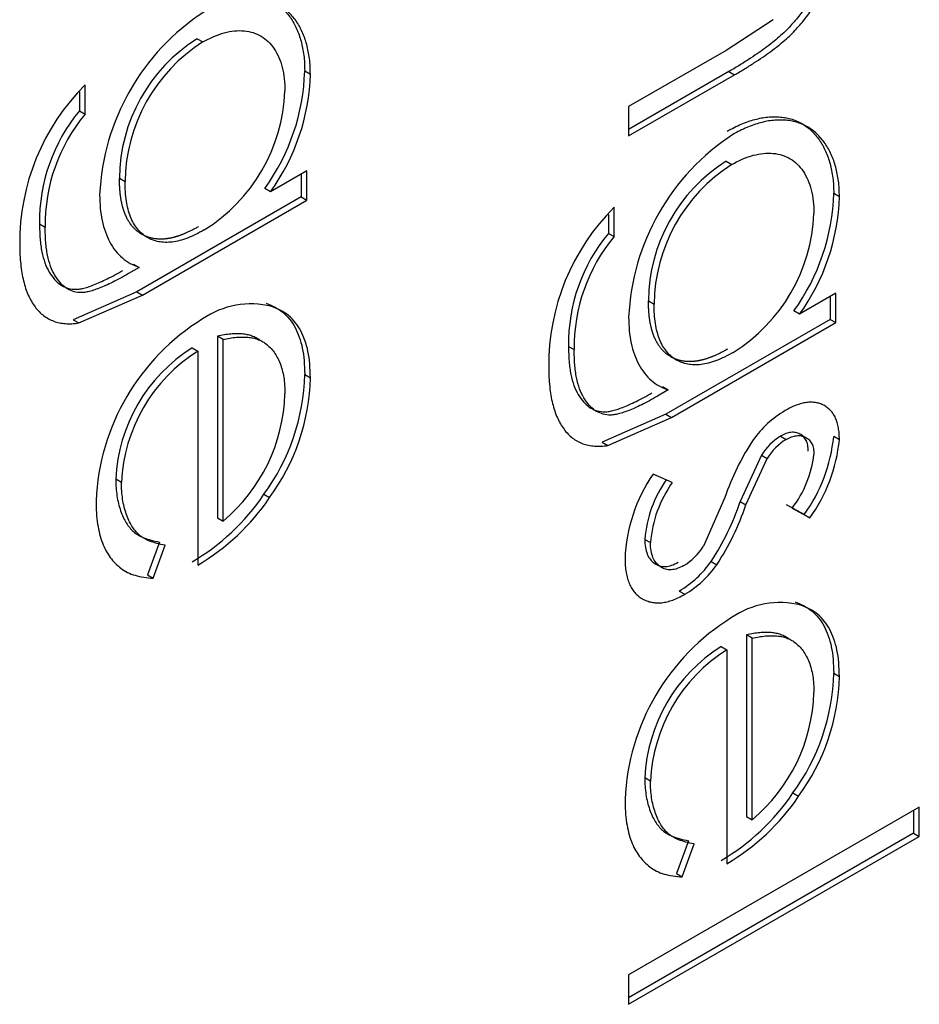
# Model space of a CAD drawing. Units: inches. Extents: x 743 to 1728, y 4979 to 5620.
# Drawn here: x 1721 to 1721, y 5469 to 5470 of the extents above; entities that cross this region are included whole.
import ezdxf

# ---------------------------------------------------------------- set-up
doc = ezdxf.new("R2010")
doc.units = ezdxf.units.IN
doc.header["$MEASUREMENT"] = 0
doc.layers.add('221000_90DEG_27', color=7, linetype='Continuous')

# ---------------------------------------------------------------- blocks, each defined once
blk = doc.blocks.new('acesso 2')
at = {"layer": '221000_90DEG_27', "color": 7, "linetype": 'Continuous'}
for p, q in [((1720.917144440554, 5469.604016874338), (1720.902448461454, 5469.594448555039)), ((1720.737495127154, 5469.598082063038), (1720.739262894154, 5469.597061442239)), ((1720.902448461354, 5469.594448555039), (1720.872064967254, 5469.576906636339)), ((1720.771030288754, 5469.588084396039), (1720.772798055754, 5469.587063775339)), ((1720.903283476154, 5469.587812475838), (1720.872064967254, 5469.569788461039)), ((1720.872064967154, 5469.567747219538), (1720.905051243154, 5469.586791855138)), ((1720.903283476154, 5469.587812475838), (1720.905051243154, 5469.586791855138)), ((1720.702540652454, 5469.574551357839), (1720.702540652554, 5469.583710774638)), ((1720.700772885554, 5469.581509099238), (1720.700772885454, 5469.575571978438)), ((1720.872064967254, 5469.576906636339), (1720.872064967154, 5469.567747219538)), ((1720.700772885454, 5469.575571978438), (1720.702540652454, 5469.574551357739)), ((1720.902486705954, 5469.559874210238), (1720.904254472954, 5469.558853589439)), ((1720.771664871554, 5469.556886768239), (1720.760368444154, 5469.550364772838)), ((1720.769897104554, 5469.555866147539), (1720.769897104454, 5469.548747972239)), ((1720.771664871454, 5469.547727351439), (1720.771664871554, 5469.556886768239)), ((1720.713237908354, 5469.554533943038), (1720.715005675353, 5469.553513322338)), ((1720.769897104454, 5469.548747972239), (1720.718638237654, 5469.519153651238)), ((1720.760368444254, 5469.550364772838), (1720.758600677254, 5469.551385393539)), ((1720.769897104454, 5469.548747972239), (1720.771664871454, 5469.547727351439)), ((1720.936021867554, 5469.549876543238), (1720.937789634454, 5469.548855922539)), ((1720.720406004454, 5469.518133030439), (1720.771664871454, 5469.547727351439)), ((1720.865764464254, 5469.543301246438), (1720.865764464153, 5469.537364125638)), ((1720.867532231154, 5469.536343505039), (1720.867532231254, 5469.545502921738)), ((1720.688307861953, 5469.540324580039), (1720.690075628954, 5469.539303959239)), ((1720.865764464153, 5469.537364125638), (1720.867532231154, 5469.536343504938)), ((1720.717682113754, 5469.527761049639), (1720.719449880753, 5469.526740428939)), ((1720.719449880753, 5469.526740428939), (1720.716103447054, 5469.524808364538)), ((1720.718638237654, 5469.519153651238), (1720.698825224854, 5469.510433804739)), ((1720.700592991854, 5469.509413184039), (1720.720406004554, 5469.518133030539)), ((1720.718638237654, 5469.519153651238), (1720.720406004554, 5469.518133030539)), ((1720.936656450254, 5469.518678915439), (1720.925360023054, 5469.512156920038)), ((1720.936656450154, 5469.509519498639), (1720.936656450254, 5469.518678915439)), ((1720.878229487054, 5469.516326090239), (1720.879997254054, 5469.515305469538)), ((1720.934888683254, 5469.517658294639), (1720.934888683154, 5469.510540119339)), ((1720.925360022954, 5469.512156920038), (1720.923592255954, 5469.513177540739)), ((1720.698825224854, 5469.510433804739), (1720.700592991854, 5469.509413184039)), ((1720.934888683154, 5469.510540119339), (1720.883629816354, 5469.480945798438)), ((1720.885397583354, 5469.479925177739), (1720.936656450154, 5469.509519498639)), ((1720.934888683154, 5469.510540119339), (1720.936656450154, 5469.509519498639)), ((1720.743833873754, 5469.505261187639), (1720.743833873154, 5469.448648631738)), ((1720.745601640754, 5469.504240566938), (1720.743833873754, 5469.505261187639)), ((1720.745601640054, 5469.447628011038), (1720.745601640754, 5469.504240566938)), ((1720.735901586253, 5469.501642400239), (1720.737669353254, 5469.500621779539)), ((1720.737669353254, 5469.500621779639), (1720.737669352453, 5469.433888885938)), ((1720.853299440654, 5469.502116727139), (1720.855067207654, 5469.501096106439)), ((1720.771030287754, 5469.493341678739), (1720.772798054754, 5469.492321058038)), ((1720.884441459454, 5469.488532576039), (1720.881095025753, 5469.486600511638)), ((1720.882673692453, 5469.489553196739), (1720.884441459454, 5469.488532576039)), ((1720.883629816354, 5469.480945798438), (1720.863816803654, 5469.472225951939)), ((1720.865584570554, 5469.471205331239), (1720.885397583354, 5469.479925177739)), ((1720.883629816354, 5469.480945798438), (1720.885397583354, 5469.479925177739)), ((1720.863816803654, 5469.472225951939), (1720.865584570554, 5469.471205331239)), ((1720.919395933854, 5469.474117126138), (1720.921163700754, 5469.473096505439)), ((1720.937789633654, 5469.473004502339), (1720.936021866654, 5469.474025123039)), ((1720.913535248153, 5469.468198261939), (1720.906877792454, 5469.453702667139)), ((1720.908645559454, 5469.452682046339), (1720.915303015154, 5469.467177641239)), ((1720.913535248153, 5469.468198261939), (1720.915303015154, 5469.467177641239)), ((1720.713872490453, 5469.459670190739), (1720.712104723454, 5469.460690811438)), ((1720.885663173154, 5469.459612944339), (1720.879678545454, 5469.462229920538)), ((1720.758317380254, 5469.455967987139), (1720.760085147154, 5469.454947366438)), ((1720.902076633954, 5469.454961678039), (1720.895419178154, 5469.439811839138)), ((1720.906877792454, 5469.453702667139), (1720.908645559454, 5469.452682046339)), ((1720.926832453054, 5469.449623864339), (1720.921290475454, 5469.452639520538)), ((1720.923058242354, 5469.451618899839), (1720.928600220054, 5469.448603243639)), ((1720.743833873154, 5469.448648631738), (1720.745601640054, 5469.447628011038)), ((1720.926832453054, 5469.449623864339), (1720.928600220054, 5469.448603243639)), ((1720.877096302353, 5469.441926274138), (1720.878864069354, 5469.440905653339)), ((1720.725702927654, 5469.441083927639), (1720.722002379154, 5469.430810266439)), ((1720.723770146154, 5469.429789645638), (1720.727470694554, 5469.440063306739)), ((1720.897812320854, 5469.435036266439), (1720.899580087854, 5469.434015645638)), ((1720.722002382254, 5469.430810255339), (1720.723770137454, 5469.429789641339)), ((1720.887826137453, 5469.425795069139), (1720.889593904454, 5469.424774448338)), ((1720.908825451854, 5469.412096834239), (1720.908825451254, 5469.355484278339)), ((1720.910593218854, 5469.411076213539), (1720.908825451854, 5469.412096834239)), ((1720.910593218254, 5469.354463657639), (1720.910593218854, 5469.411076213439)), ((1720.900893164353, 5469.408478046738), (1720.902660931354, 5469.407457426038)), ((1720.902660931354, 5469.407457426038), (1720.902660930554, 5469.340724532339)), ((1720.936021865853, 5469.400177325339), (1720.937789632854, 5469.399156704639)), ((1720.878864068553, 5469.366505837139), (1720.877096301554, 5469.367526457939)), ((1720.923308958354, 5469.362803633639), (1720.925076725254, 5469.361783012939)), ((1720.962719678754, 5469.358389121939), (1720.872064964354, 5469.306049597539)), ((1720.962719678654, 5469.349229705139), (1720.962719678754, 5469.358389121939)), ((1720.908825451254, 5469.355484278339), (1720.910593218254, 5469.354463657639)), ((1720.960951911753, 5469.357368501139), (1720.960951911654, 5469.350250325839)), ((1720.960951911654, 5469.350250325839), (1720.872064964254, 5469.298931422239)), ((1720.872064964254, 5469.296890180739), (1720.962719678654, 5469.349229705139)), ((1720.960951911654, 5469.350250325839), (1720.962719678654, 5469.349229705139)), ((1720.890694505854, 5469.347919574238), (1720.886993957254, 5469.337645912939)), ((1720.888761724254, 5469.336625292239), (1720.892462272854, 5469.346898953539)), ((1720.886993960354, 5469.337645901838), (1720.888761715554, 5469.336625287939)), ((1720.872064964354, 5469.306049597539), (1720.872064964254, 5469.296890180739))]:
    blk.add_line(p, q, dxfattribs=at)
for centre, radius, start, end in [((1720.778969533654, 5469.546171180338), 0.0719687845530576, 123.1814222689031, 177.4255398593866), ((1720.765238982954, 5469.554098201239), 0.0520029001964417, 122.2426440698929, 179.5199025277976), ((1720.767394462453, 5469.552861616538), 0.0523928404490496, 122.4752576992936, 179.2872889324946), ((1720.705339002154, 5469.589879026938), 0.0657157959784435, 324.1433565186846, 358.4351165893768), ((1720.707106770654, 5469.588858405738), 0.0657157943717266, 324.143356025486, 358.4351169660135), ((1720.751743710054, 5469.534479956339), 0.069603263818057, 134.9838410622097, 180.5225975249996), ((1720.711336402754, 5469.583877805038), 0.0535717169728172, 301.9976818849101, 357.7215854044884), ((1720.742268405254, 5469.541069557338), 0.0539656856549548, 140.2573778768949, 180.7909732148924), ((1720.744036173254, 5469.540048936138), 0.0539656868204147, 140.2573780339916, 180.7909726975972), ((1720.943961112353, 5469.507963327339), 0.0719687845821312, 123.1814222808108, 177.4255398474934), ((1720.930230561753, 5469.515890348339), 0.05200290031477, 122.2426441104097, 179.5199024551013), ((1720.932386041254, 5469.514653763638), 0.0523928405371569, 122.4752577210016, 179.2872888863213), ((1720.870330580454, 5469.551671174138), 0.0657157963618056, 324.1433566229791, 358.4351165110256), ((1720.872098345954, 5469.550650554139), 0.0657157979653032, 324.1433569933067, 358.4351160239783), ((1720.916735288954, 5469.496272103339), 0.0696032640965528, 134.9838411584924, 180.5225974288001), ((1720.876327981354, 5469.545669952338), 0.0535717170963502, 301.997681956506, 357.721585371789), ((1720.907259984154, 5469.502861704439), 0.0539656858358546, 140.2573779090857, 180.7909731284851), ((1720.909027750854, 5469.501841083938), 0.0539656855073203, 140.2573778899009, 180.790973359512), ((1720.754187243153, 5469.489083777238), 0.0262755241007087, 75.51831758079325, 124.7983427560918), ((1720.776014744853, 5469.450966036238), 0.0701378569087507, 121.6685320802945, 177.5652913206129), ((1720.763205525254, 5469.458386209339), 0.0511527432169077, 122.2607187096002, 177.4177595001111), ((1720.764973292254, 5469.457365588739), 0.0511527431422245, 122.2607187371109, 177.4177596052199), ((1720.705374987154, 5469.494825726539), 0.0656720708653425, 323.7227215059141, 358.7051282199004), ((1720.707142754554, 5469.493805105539), 0.06567207040114499, 323.7227215233031, 358.7051285137202), ((1720.711107878354, 5469.488892019039), 0.0537823201200789, 309.8932130503986, 358.2729414959824), ((1720.937567833153, 5469.453919299639), 0.0327448193728129, 120.7105916616932, 144.5468700713995), ((1720.974380914554, 5469.430586280839), 0.07630248342199901, 146.3088350848829, 161.3698827525101), ((1720.929508350954, 5469.458243135738), 0.0188213854693331, 122.4988960104171, 148.0670606341214), ((1720.931276119853, 5469.457222512839), 0.018821388321443, 122.4988968623034, 148.0670573029173), ((1720.885731002254, 5469.479033478638), 0.0505396346069807, 324.4148725779893, 354.312792428221), ((1720.887498767554, 5469.478012858739), 0.0505396364923382, 324.4148728751053, 354.3127918309123), ((1720.895732212154, 5469.472452391939), 0.0343619894556227, 322.6779349124938, 353.2688402046845), ((1720.920692620354, 5469.433990484039), 0.0497957841600072, 145.4514079865096, 177.8533438559201), ((1720.914197020954, 5469.439031340638), 0.0372134915922439, 144.5146746832904, 175.5383057828816), ((1720.915964788254, 5469.438010719738), 0.0372134920409606, 144.514674595222, 175.5383051310925), ((1720.700693644254, 5469.494846295838), 0.06951271707300599, 300.4307374730114, 325.9927511429182), ((1720.702461411754, 5469.493825674838), 0.0695127165462514, 300.4307373237917, 325.9927511839135), ((1720.829016677254, 5469.479981921038), 0.082176349708598, 326.8425620659007, 341.3497163835867), ((1720.830784430754, 5469.478961306539), 0.0821763645724608, 326.8425634910789, 341.3497153042993), ((1720.879408780454, 5469.449895832238), 0.0189214099453086, 301.3662085092055, 327.7956242693961), ((1720.870974365754, 5469.454021571439), 0.0328742702683775, 300.8380243028936, 324.7242187732872), ((1720.872742130454, 5469.453000953638), 0.0328742739402985, 300.8380251801921, 324.7242166835196), ((1720.919178820854, 5469.395919425338), 0.0262755224850966, 75.5183161050063, 124.7983438142993), ((1720.941006322954, 5469.357801682639), 0.0701378568770677, 121.6685318262027, 177.5652913031928), ((1720.928197103354, 5469.365221855839), 0.0511527432345844, 122.2607187213008, 177.4177595156032), ((1720.929964870354, 5469.364201235138), 0.0511527431892802, 122.2607187663012, 177.4177596089757), ((1720.870366565154, 5469.401661373138), 0.06567207106095599, 323.722721525113, 358.7051281691838), ((1720.872134330554, 5469.400640753039), 0.0656720727068918, 323.7227217494096, 358.7051277119045), ((1720.876099456654, 5469.395727665538), 0.0537823199380622, 309.8932129795165, 358.2729415863826), ((1720.865685222154, 5469.401681942639), 0.0695127174360707, 300.4307375393016, 325.9927510725898), ((1720.867452988154, 5469.400661322939), 0.0695127188190029, 300.4307377486888, 325.99275075898)]:
    blk.add_arc(centre, radius, start, end, dxfattribs=at)
for points, degree, knots in [([(1720.936021868445, 5469.634601148367), (1720.935977795604, 5469.633195513588), (1720.935891534382, 5469.630444347241), (1720.935209259883, 5469.62611731173), (1720.934043916169, 5469.621771041499), (1720.932447570303, 5469.617448695475), (1720.930462457066, 5469.613237018051), (1720.928149768843, 5469.609209539521), (1720.925489631056, 5469.605446910721), (1720.923021748678, 5469.602529132735), (1720.920832526054, 5469.60028172461), (1720.91895751248, 5469.598580037488), (1720.916868563717, 5469.596848188227), (1720.914571992321, 5469.595066431083), (1720.91205170744, 5469.593302909063), (1720.909318040434, 5469.591481359487), (1720.906371876777, 5469.589606048818), (1720.904334231764, 5469.588422696833), (1720.903283476153, 5469.587812475844)], 3, [0, 0, 0, 0, 0.077240423616479, 0.151178140466383, 0.2234879838004, 0.2955426441988711, 0.366976254619791, 0.4371305254863879, 0.50704361564327, 0.5785597335236781, 0.6166135446965539, 0.6587562369775299, 0.7044912261144051, 0.7548031149051511, 0.8093316253185671, 0.8682744554728229, 0.9320728834092952, 1, 1, 1, 1]), ([(1720.905051243123, 5469.58679185519), (1720.906101998739, 5469.587402076107), (1720.908139643753, 5469.588585428091), (1720.911085807409, 5469.590460738761), (1720.913819474415, 5469.592282288337), (1720.916339759296, 5469.594045810357), (1720.918636330693, 5469.595827567501), (1720.920725279455, 5469.597559416762), (1720.922600293029, 5469.599261103884), (1720.924789515653, 5469.601508512009), (1720.927257398031, 5469.604426289995), (1720.929917535818, 5469.608188918794), (1720.932230224041, 5469.612216397325), (1720.934215337278, 5469.616428074749), (1720.935811683144, 5469.620750420773), (1720.936977026859, 5469.625096691004), (1720.937659301357, 5469.629423726515), (1720.937745562579, 5469.632174892863), (1720.937789635541, 5469.633580527901)], 3, [0, 0, 0, 0, 0.0679271165907049, 0.131725544527177, 0.190668374681433, 0.245196885094849, 0.295508773885595, 0.3412437630224699, 0.3833864553034461, 0.421440266476322, 0.49295638435673, 0.5628694745136121, 0.633023745380209, 0.704457355801129, 0.7765120161996, 0.848821859533617, 0.9227595763835209, 1, 1, 1, 1]), ([(1720.737813835259, 5469.607425485889), (1720.738546274032, 5469.607833220429), (1720.740008314758, 5469.608647110283), (1720.742177096715, 5469.609638241316), (1720.744316838043, 5469.610501293572), (1720.74640548348, 5469.611117903115), (1720.748466819744, 5469.611598756997), (1720.750485621095, 5469.611885891328), (1720.752462502433, 5469.611971083827), (1720.754398927715, 5469.611893210934), (1720.756268912359, 5469.611629007664), (1720.758044928346, 5469.611180833936), (1720.75971390668, 5469.61053936538), (1720.761292684705, 5469.609736466263), (1720.762766029857, 5469.608742408763), (1720.764130366189, 5469.607556082668), (1720.765408563339, 5469.606210150272), (1720.766573050436, 5469.604682234954), (1720.767602957647, 5469.602994237152), (1720.768542717583, 5469.601229802085), (1720.76928856671, 5469.599298461766), (1720.769945749172, 5469.59730501484), (1720.770411308103, 5469.595148229853), (1720.770770473946, 5469.592907055435), (1720.77098929115, 5469.590553504694), (1720.771016605288, 5469.588908494396), (1720.771030288784, 5469.588084396033)], 3, [0, 0, 0, 0, 0.042034118663847, 0.08390543308623301, 0.1250689344486261, 0.166158469703141, 0.2072102728707299, 0.248490732056254, 0.289878112232794, 0.332169514204088, 0.374475842153922, 0.416224980456209, 0.457609586958506, 0.499073170467224, 0.540553361553447, 0.5822488491953579, 0.624549750126, 0.6674328009210371, 0.7103225433055329, 0.7524671185698659, 0.7940647568438071, 0.8352157072950129, 0.8762283442246859, 0.917446188706152, 0.958643140471324, 1, 1, 1, 1]), ([(1720.772798055711, 5469.587063775359), (1720.772784372263, 5469.58788787367), (1720.772757058125, 5469.589532883968), (1720.772538240921, 5469.591886434709), (1720.772179075078, 5469.594127609127), (1720.771713516148, 5469.596284394113), (1720.771056333685, 5469.59827784104), (1720.770310484559, 5469.600209181359), (1720.769370724622, 5469.601973616426), (1720.768340817411, 5469.603661614227), (1720.767176330314, 5469.605189529546), (1720.765898133165, 5469.606535461942), (1720.764533796832, 5469.607721788037), (1720.763060451681, 5469.608715845537), (1720.761481673655, 5469.609518744654), (1720.759812695321, 5469.61016021321), (1720.758036679335, 5469.610608386938), (1720.75616669469, 5469.610872590208), (1720.754230269408, 5469.6109504631), (1720.752253388071, 5469.610865270603), (1720.75023458672, 5469.61057813627), (1720.748173250455, 5469.610097282389), (1720.746084605018, 5469.609480672847), (1720.74394486369, 5469.60861762059), (1720.741776081733, 5469.607626489556), (1720.740314041007, 5469.606812599703), (1720.739581602254, 5469.606404865321)], 3, [0, 0, 0, 0, 0.0413568595286761, 0.08255381129384799, 0.123771655775314, 0.164784292704987, 0.205935243156193, 0.247532881430134, 0.289677456694467, 0.332567199078963, 0.3754502498740001, 0.417751150804642, 0.459446638446553, 0.500926829532776, 0.5423904130414939, 0.5837750195437911, 0.625524157846078, 0.667830485795912, 0.710121887767206, 0.751509267943746, 0.7927897271292701, 0.833841530296859, 0.8749310655513739, 0.9160945669137671, 0.957965881336153, 1, 1, 1, 1]), ([(1720.739262894153, 5469.597061442261), (1720.74039945891, 5469.597673472394), (1720.742656457919, 5469.598888846477), (1720.745963570863, 5469.600003582213), (1720.749158449306, 5469.600619219123), (1720.752189469431, 5469.600633209528), (1720.754998962369, 5469.600074556321), (1720.757517934156, 5469.598950945675), (1720.75972360945, 5469.59727699133), (1720.76154426383, 5469.595006547896), (1720.763037840384, 5469.592322778422), (1720.764081981956, 5469.589173318306), (1720.764748296545, 5469.585671248242), (1720.764826345405, 5469.583064648064), (1720.764865768245, 5469.581748042358)], 3, [0, 0, 0, 0, 0.0837802008847091, 0.166371371554471, 0.248176870222843, 0.3317315153760509, 0.41519644928385, 0.497258896486106, 0.579404505743799, 0.663243545814146, 0.7477820967868171, 0.83069071320066, 0.914481100747318, 1, 1, 1, 1]), ([(1720.902805413988, 5469.569217633073), (1720.903537852773, 5469.569625367619), (1720.904999893463, 5469.570439257453), (1720.90716867542, 5469.571430388486), (1720.909308416783, 5469.572293440763), (1720.91139706222, 5469.572910050306), (1720.91345839845, 5469.573390904167), (1720.915477199801, 5469.573678038499), (1720.917454081173, 5469.573763231017), (1720.919390506455, 5469.573685358125), (1720.9212604911, 5469.573421154855), (1720.923036507051, 5469.572972981106), (1720.924705485385, 5469.57233151255), (1720.926284263411, 5469.571528613434), (1720.927757608562, 5469.570534555934), (1720.92912194493, 5469.569348229859), (1720.93040014208, 5469.568002297463), (1720.931564629141, 5469.566474382123), (1720.932594536388, 5469.564786384343), (1720.933534296324, 5469.563021949235), (1720.93428014545, 5469.561090608957), (1720.934937327877, 5469.559097162009), (1720.935402886844, 5469.556940377044), (1720.935762052651, 5469.554699202606), (1720.93598086989, 5469.552345651885), (1720.936008183993, 5469.550700641566), (1720.936021867513, 5469.549876543217)], 3, [0, 0, 0, 0, 0.042034118663847, 0.083905433086235, 0.1250689344486251, 0.166158469703141, 0.2072102728707309, 0.248490732056254, 0.289878112232794, 0.332169514204088, 0.374475842153923, 0.41622498045621, 0.457609586958506, 0.4990731704672249, 0.5405533615534479, 0.582248849195359, 0.624549750125999, 0.6674328009210371, 0.7103225433055329, 0.752467118569867, 0.7940647568438071, 0.8352157072950139, 0.8762283442246851, 0.9174461887061509, 0.9586431404713228, 1, 1, 1, 1]), ([(1720.937789634613, 5469.548855922571), (1720.937775950968, 5469.54968002084), (1720.937748636866, 5469.551325031159), (1720.937529819626, 5469.553678581879), (1720.937170653819, 5469.555919756318), (1720.936705094853, 5469.558076541283), (1720.936047912426, 5469.560069988231), (1720.935302063299, 5469.562001328509), (1720.934362303363, 5469.563765763617), (1720.933332396116, 5469.565453761398), (1720.932167909055, 5469.566981676737), (1720.930889711905, 5469.568327609133), (1720.929525375537, 5469.569513935207), (1720.928052030386, 5469.570507992707), (1720.926473252361, 5469.571310891823), (1720.924804274027, 5469.57195236038), (1720.923028258075, 5469.572400534129), (1720.921158273431, 5469.572664737399), (1720.919221848148, 5469.572742610291), (1720.917244966776, 5469.572657417772), (1720.915226165425, 5469.572370283441), (1720.913164829195, 5469.57188942958), (1720.911076183759, 5469.571272820037), (1720.908936442396, 5469.57040976776), (1720.906767660439, 5469.569418636727), (1720.905305619748, 5469.568604746893), (1720.904573180908, 5469.568197012391)], 3, [0, 0, 0, 0, 0.041356859528677, 0.08255381129384899, 0.123771655775315, 0.164784292704986, 0.205935243156193, 0.247532881430133, 0.289677456694467, 0.332567199078963, 0.3754502498740011, 0.417751150804641, 0.459446638446552, 0.500926829532775, 0.5423904130414939, 0.5837750195437901, 0.625524157846077, 0.667830485795912, 0.710121887767206, 0.751509267943746, 0.7927897271292691, 0.833841530296859, 0.8749310655513749, 0.9160945669137651, 0.957965881336153, 1, 1, 1, 1]), ([(1720.904254472893, 5469.558853589452), (1720.905391037615, 5469.559465619524), (1720.907648036659, 5469.560680993667), (1720.910955149569, 5469.561795729383), (1720.914150028047, 5469.562411366314), (1720.917181048136, 5469.562425356698), (1720.919990541074, 5469.561866703491), (1720.922509512897, 5469.560743092866), (1720.924715188191, 5469.55906913852), (1720.926535842571, 5469.556798695046), (1720.928029419088, 5469.554114925592), (1720.929073560697, 5469.550965465497), (1720.929739875285, 5469.547463395433), (1720.929817924146, 5469.544856795254), (1720.929857346986, 5469.543540189541)], 3, [0, 0, 0, 0, 0.0837802008847091, 0.16637137155447, 0.248176870222843, 0.3317315153760519, 0.41519644928385, 0.497258896486106, 0.5794045057438, 0.663243545814145, 0.7477820967868191, 0.830690713200662, 0.914481100747318, 1, 1, 1, 1]), ([(1720.73795548252, 5469.539465884682), (1720.734723924285, 5469.537670549367), (1720.732282096662, 5469.536784094961), (1720.730048942719, 5469.535973395167), (1720.728161693167, 5469.535712962972), (1720.723481277997, 5469.53506708612), (1720.719908965126, 5469.537275116408), (1720.716424411391, 5469.539428903175), (1720.714753424454, 5469.544067218977), (1720.713977342607, 5469.546221462445), (1720.713587392962, 5469.548990952728), (1720.713301777454, 5469.551019443797), (1720.713237908386, 5469.55453394308)], 2, [0, 0, 0, 0.142857142857143, 0.142857142857143, 0.25, 0.25, 0.5, 0.5, 0.75, 0.75, 0.875, 0.875, 1, 1, 1]), ([(1720.739723249474, 5469.538445263961), (1720.738818946502, 5469.537942866364), (1720.737050961995, 5469.53696063894), (1720.73447081173, 5469.535885265566), (1720.73201643515, 5469.535060741884), (1720.729699590911, 5469.534606420651), (1720.727526070818, 5469.534508562577), (1720.725478983611, 5469.534723889933), (1720.723558560054, 5469.535254855292), (1720.721793697479, 5469.536117474275), (1720.720192302329, 5469.537273703489), (1720.718819393108, 5469.538765974363), (1720.717613861542, 5469.540486050008), (1720.716661243508, 5469.54253512007), (1720.715914664405, 5469.544856924588), (1720.715388830142, 5469.547470347983), (1720.715062967622, 5469.55036072214), (1720.715025060393, 5469.552446629242), (1720.715005675353, 5469.553513322342)], 3, [0, 0, 0, 0, 0.06790571197915, 0.132761086228248, 0.195391794247693, 0.256117174515035, 0.3156502860559049, 0.374900255854317, 0.434506005016009, 0.494768080383286, 0.5550953956477329, 0.615261113040537, 0.67543990496327, 0.736234880833124, 0.798512878923364, 0.862878151325977, 0.9298785007804358, 1, 1, 1, 1]), ([(1720.707073387828, 5469.549403851714), (1720.707107937828, 5469.547975960163), (1720.707176307844, 5469.545150342758), (1720.70781169121, 5469.541289127345), (1720.708795149441, 5469.537744635487), (1720.710201317693, 5469.534596821612), (1720.711959453647, 5469.531847729389), (1720.714103152088, 5469.529608958431), (1720.716592209221, 5469.527863215562), (1720.718491705563, 5469.527116898435), (1720.71944988076, 5469.52674042902)], 3, [0, 0, 0, 0, 0.126819880058648, 0.250960525261261, 0.375036468567134, 0.500173576406525, 0.6252807346849559, 0.7491047381120509, 0.873439286985476, 1, 1, 1, 1]), ([(1720.688307861916, 5469.540324580009), (1720.688343978592, 5469.538748397049), (1720.688413607963, 5469.535709674036), (1720.688980357635, 5469.531609400345), (1720.689929230072, 5469.528115721681), (1720.691257792405, 5469.525250518318), (1720.692885410916, 5469.523010093566), (1720.694703687302, 5469.521318430593), (1720.69675381718, 5469.520281649828), (1720.698642342941, 5469.519878590251), (1720.70032485626, 5469.519921673509), (1720.701773228005, 5469.520166740916), (1720.703411010462, 5469.520631924371), (1720.705232712877, 5469.521281856548), (1720.707240937932, 5469.522109723272), (1720.709440277473, 5469.52316947225), (1720.711825733033, 5469.524394911123), (1720.713479684517, 5469.525339906731), (1720.714335679968, 5469.525828985147)], 3, [0, 0, 0, 0, 0.0981712978276942, 0.189264435687587, 0.274463056018039, 0.355023171281738, 0.4309204620429339, 0.501086045385754, 0.566607627037598, 0.6297208634282989, 0.6627106951128601, 0.698765561631614, 0.738610537388963, 0.7825812280784441, 0.830408787249126, 0.882577866070278, 0.9392286810451791, 1, 1, 1, 1]), ([(1720.716103447061, 5469.524808364598), (1720.715247451492, 5469.524319286005), (1720.713593500008, 5469.523374290397), (1720.711208044448, 5469.522148851524), (1720.709008704907, 5469.521089102545), (1720.707000479852, 5469.520261235822), (1720.705178777438, 5469.519611303645), (1720.70354099498, 5469.51914612019), (1720.702092623236, 5469.518901052783), (1720.700410109916, 5469.518857969525), (1720.698521584156, 5469.519261029101), (1720.696471454277, 5469.520297809867), (1720.694653177891, 5469.52198947284), (1720.693025559381, 5469.524229897592), (1720.691696997048, 5469.527095100955), (1720.69074812461, 5469.530588779618), (1720.690181374939, 5469.53468905331), (1720.690111745568, 5469.537727776323), (1720.690075628795, 5469.539303959306)], 3, [0, 0, 0, 0, 0.060771318954821, 0.117422133929722, 0.169591212750874, 0.217418771921556, 0.261389462611037, 0.301234438368386, 0.3372893048871399, 0.3702791365717011, 0.433392372962402, 0.498913954614246, 0.5690795379570661, 0.6449768287182621, 0.725536943981961, 0.810735564312413, 0.9018287021723058, 1, 1, 1, 1]), ([(1720.682143341447, 5469.533845110467), (1720.682154747373, 5469.532794698919), (1720.682177229138, 5469.530724289168), (1720.68242034903, 5469.527800669536), (1720.682777556252, 5469.525053010204), (1720.683326440782, 5469.522543365811), (1720.683959877004, 5469.520176648592), (1720.684805547472, 5469.518069416254), (1720.685776469884, 5469.516147067808), (1720.686897412213, 5469.514437904088), (1720.688142053892, 5469.512928083395), (1720.689545766066, 5469.511689396621), (1720.691084329336, 5469.510709032319), (1720.692725193634, 5469.509931804937), (1720.694504007853, 5469.509418927692), (1720.696411842262, 5469.509172208411), (1720.6984380648, 5469.509138135048), (1720.699867451789, 5469.509320578067), (1720.700592991787, 5469.509413184096)], 3, [0, 0, 0, 0, 0.072170967784453, 0.142252315665554, 0.209988149774462, 0.275722503515507, 0.339980166453194, 0.403012335037776, 0.4648788109197321, 0.5259132174468141, 0.5864629334053261, 0.645781773179145, 0.704061531750631, 0.7623933125602191, 0.8205763349999731, 0.8790935319822231, 0.9386292937015408, 1, 1, 1, 1]), ([(1720.758990208837, 5469.51554508641), (1720.759946542171, 5469.515172610921), (1720.761828914685, 5469.514439459085), (1720.764302230845, 5469.512789343031), (1720.766374149005, 5469.510652504178), (1720.768091588491, 5469.508097801298), (1720.769396545089, 5469.505050529629), (1720.770369008341, 5469.501607961344), (1720.770913935355, 5469.497669631462), (1720.770990904744, 5469.494806606492), (1720.771030287743, 5469.49334167877)], 3, [0, 0, 0, 0, 0.1288352544875551, 0.2535893349864761, 0.37464325731417, 0.4953400422377921, 0.61632477463579, 0.7397593354405141, 0.8668423203805451, 1, 1, 1, 1]), ([(1720.902947061249, 5469.501258031838), (1720.899715503235, 5469.499462696634), (1720.89727367539, 5469.498576242145), (1720.895040521398, 5469.497765542331), (1720.893153271877, 5469.497505110145), (1720.88847285674, 5469.496859233311), (1720.884900543836, 5469.499067263581), (1720.881415990125, 5469.501221050295), (1720.879745003191, 5469.505859366166), (1720.878968921333, 5469.508013609702), (1720.878578971702, 5469.510783099892), (1720.878293356289, 5469.512811590298), (1720.878229487091, 5469.51632609025)], 2, [0, 0, 0, 0.142857142857143, 0.142857142857143, 0.25, 0.25, 0.5, 0.5, 0.75, 0.75, 0.875, 0.875, 1, 1, 1]), ([(1720.904714828214, 5469.500237411111), (1720.903810525243, 5469.499735013514), (1720.9020425407, 5469.49875278611), (1720.899462390471, 5469.497677412756), (1720.897008013855, 5469.496852889055), (1720.894691169616, 5469.496398567822), (1720.892517649559, 5469.496300709768), (1720.890470562352, 5469.496516037083), (1720.888550138794, 5469.497047002483), (1720.886785276184, 5469.497909621445), (1720.885183881035, 5469.499065850659), (1720.883810971849, 5469.500558121554), (1720.882605440247, 5469.502278197178), (1720.881652822249, 5469.504327267261), (1720.880906243146, 5469.506649071778), (1720.880380408883, 5469.509262495133), (1720.880054546362, 5469.512152869331), (1720.880016639134, 5469.514238776433), (1720.87999725407, 5469.515305469512)], 3, [0, 0, 0, 0, 0.067905711979149, 0.132761086228249, 0.195391794247694, 0.256117174515036, 0.3156502860559069, 0.374900255854318, 0.4345060050160101, 0.4947680803832871, 0.5550953956477329, 0.6152611130405361, 0.67543990496327, 0.736234880833124, 0.798512878923365, 0.862878151325978, 0.929878500780436, 1, 1, 1, 1]), ([(1720.772798054674, 5469.492321058145), (1720.77275867172, 5469.493785985765), (1720.772681702331, 5469.496649010736), (1720.772136775316, 5469.500587340618), (1720.771164312064, 5469.504029908902), (1720.769859355467, 5469.507077180573), (1720.76814191598, 5469.509631883452), (1720.766069997821, 5469.511768722305), (1720.76359668166, 5469.513418838359), (1720.761714309147, 5469.514151990194), (1720.760757975852, 5469.514524465827)], 3, [0, 0, 0, 0, 0.133157679619455, 0.260240664559486, 0.38367522536421, 0.504659957762208, 0.62535674268583, 0.7464106650135239, 0.8711647455124449, 1, 1, 1, 1]), ([(1720.872064966481, 5469.511195998784), (1720.872099516533, 5469.509768107334), (1720.872167886585, 5469.506942489908), (1720.872803269951, 5469.503081274536), (1720.873786728146, 5469.499536782658), (1720.875192896399, 5469.496388968782), (1720.876951032352, 5469.493639876519), (1720.879094730828, 5469.491401105622), (1720.881583787962, 5469.489655362753), (1720.883483284303, 5469.488909045624), (1720.884441459414, 5469.488532576062)], 3, [0, 0, 0, 0, 0.126819880058648, 0.250960525261261, 0.375036468567134, 0.500173576406527, 0.6252807346849559, 0.7491047381120509, 0.873439286985476, 1, 1, 1, 1]), ([(1720.757042548817, 5469.504014034942), (1720.756661359789, 5469.504280741306), (1720.75588992611, 5469.504820490086), (1720.754560837982, 5469.505369464991), (1720.753127644645, 5469.505802344983), (1720.751535514847, 5469.506030121034), (1720.749802578523, 5469.506081653522), (1720.747943452523, 5469.505992747557), (1720.74594402908, 5469.505724465641), (1720.744550714612, 5469.50541856783), (1720.743833873727, 5469.505261187665)], 3, [0, 0, 0, 0, 0.109983845111871, 0.222580497363888, 0.338499870962447, 0.458708565477632, 0.585535346457994, 0.717517742945894, 0.854666819751022, 1, 1, 1, 1]), ([(1720.745601640715, 5469.504240566927), (1720.746318481587, 5469.504397947104), (1720.747711796056, 5469.504703844915), (1720.749711219499, 5469.504972126831), (1720.751570345498, 5469.505061032795), (1720.753303281822, 5469.505009500308), (1720.75489541162, 5469.504781724257), (1720.756328604957, 5469.504348844265), (1720.757657693085, 5469.50379986936), (1720.758429126764, 5469.50326012058), (1720.758810315796, 5469.502993414212)], 3, [0, 0, 0, 0, 0.145333180248978, 0.282482257054106, 0.414464653542006, 0.541291434522368, 0.6615001290375531, 0.7774195026361121, 0.8900161548881291, 1, 1, 1, 1]), ([(1720.758810315796, 5469.502993414212), (1720.75929204839, 5469.502591797103), (1720.76024560346, 5469.501796824903), (1720.761496717324, 5469.500367675808), (1720.762521598526, 5469.498679185516), (1720.763395597708, 5469.49683283692), (1720.764051311828, 5469.49474135731), (1720.76453012017, 5469.492461005529), (1720.764819784662, 5469.489965850193), (1720.7648503202, 5469.488176361622), (1720.764865767221, 5469.487271111731)], 3, [0, 0, 0, 0, 0.125961062384873, 0.2493308765762901, 0.370901910610146, 0.4940080475022239, 0.6158382365165991, 0.740858723671859, 0.8689080237430731, 1, 1, 1, 1]), ([(1720.853299440621, 5469.502116727179), (1720.853335557333, 5469.500540544199), (1720.853405186704, 5469.497501821227), (1720.853971936375, 5469.493401547536), (1720.854920808813, 5469.489907868872), (1720.856249371146, 5469.487042665509), (1720.857876989621, 5469.484802240696), (1720.859695266042, 5469.483110577784), (1720.861745395921, 5469.482073797019), (1720.863633921646, 5469.481670737421), (1720.865316435001, 5469.4817138207), (1720.866764806746, 5469.481958888066), (1720.868402589203, 5469.482424071521), (1720.870224291582, 5469.483074003677), (1720.872232516672, 5469.483901870422), (1720.874431856214, 5469.4849616194), (1720.876817311773, 5469.486187058314), (1720.878471263257, 5469.487132053921), (1720.879327258696, 5469.487621132304)], 3, [0, 0, 0, 0, 0.0981712978276957, 0.189264435687587, 0.27446305601804, 0.355023171281738, 0.430920462042935, 0.501086045385754, 0.566607627037599, 0.6297208634282989, 0.6627106951128601, 0.698765561631614, 0.738610537388963, 0.7825812280784449, 0.830408787249126, 0.882577866070278, 0.9392286810451801, 1, 1, 1, 1]), ([(1720.881095025714, 5469.486600511641), (1720.880239030233, 5469.486111433195), (1720.878585078749, 5469.485166437587), (1720.876199623189, 5469.483940998673), (1720.874000283648, 5469.482881249696), (1720.871992058557, 5469.482053382951), (1720.870170356178, 5469.481403450794), (1720.868532573721, 5469.48093826734), (1720.867084201976, 5469.480693199974), (1720.865401688621, 5469.480650116695), (1720.863513162896, 5469.481053176292), (1720.861463033018, 5469.482089957058), (1720.859644756596, 5469.48378161997), (1720.858017138121, 5469.486022044783), (1720.856688575788, 5469.488887248146), (1720.855739703351, 5469.492380926809), (1720.855172953679, 5469.496481200501), (1720.855103324308, 5469.499519923473), (1720.855067207674, 5469.501096106506)], 3, [0, 0, 0, 0, 0.06077131895482, 0.117422133929722, 0.169591212750874, 0.217418771921555, 0.261389462611037, 0.301234438368386, 0.3372893048871399, 0.3702791365717011, 0.433392372962401, 0.498913954614246, 0.569079537957065, 0.6449768287182621, 0.72553694398196, 0.810735564312413, 0.9018287021723044, 1, 1, 1, 1]), ([(1720.8471349201, 5469.495637257536), (1720.847146326113, 5469.494586846069), (1720.847168807843, 5469.492516436338), (1720.847411927735, 5469.489592816706), (1720.847769134957, 5469.486845157334), (1720.848318019523, 5469.484335513001), (1720.848951455709, 5469.481968795762), (1720.849797126177, 5469.479861563383), (1720.85076804859, 5469.477939214978), (1720.851888990953, 5469.476230051278), (1720.853133632633, 5469.474720230586), (1720.854537344771, 5469.473481543791), (1720.856075908076, 5469.47250117951), (1720.857716772374, 5469.471723952087), (1720.859495586594, 5469.471211074883), (1720.861403421002, 5469.470964355602), (1720.863429643541, 5469.470930282239), (1720.864859030494, 5469.471112725237), (1720.865584570689, 5469.47120533131)], 3, [0, 0, 0, 0, 0.07217096778445199, 0.142252315665553, 0.209988149774461, 0.275722503515506, 0.339980166453193, 0.4030123350377751, 0.464878810919731, 0.5259132174468131, 0.586462933405324, 0.6457817731791441, 0.7040615317506291, 0.762393312560218, 0.8205763349999741, 0.8790935319822231, 0.9386292937015429, 1, 1, 1, 1]), ([(1720.937789633783, 5469.473004502477), (1720.937778498478, 5469.473666990025), (1720.937756702315, 5469.474963749426), (1720.937512871626, 5469.476738275084), (1720.937147767565, 5469.478359186853), (1720.936617402574, 5469.479797380873), (1720.93591622643, 5469.48103745953), (1720.935080164719, 5469.482115966332), (1720.934100351453, 5469.483034392489), (1720.932976321249, 5469.483759091012), (1720.931738805286, 5469.484293946528), (1720.930407022302, 5469.484609448605), (1720.929001458911, 5469.484720759521), (1720.92752405796, 5469.484640041731), (1720.925955117757, 5469.484289866495), (1720.924325030742, 5469.483791734627), (1720.922609316454, 5469.483044483957), (1720.921441624302, 5469.482400803859), (1720.920844992943, 5469.482071916053)], 3, [0, 0, 0, 0, 0.0659625369262979, 0.129115664246774, 0.19061421703688, 0.251234994110152, 0.3110899094595611, 0.371186145844511, 0.432119479941422, 0.494920696495122, 0.557364397683794, 0.6191271459504339, 0.680271662393452, 0.741386583231427, 0.8034925619466059, 0.8669564647560941, 0.932021510380745, 1, 1, 1, 1]), ([(1720.928089579193, 5469.469445414667), (1720.928062434542, 5469.470075340407), (1720.928009017766, 5469.471314945169), (1720.927475823147, 5469.472827478917), (1720.926657378932, 5469.474044824471), (1720.925496496905, 5469.47483719613), (1720.92416399794, 5469.475306843391), (1720.922674115779, 5469.4753510368), (1720.921071810743, 5469.474979004848), (1720.919959888915, 5469.474407159893), (1720.919395933821, 5469.474117126118)], 3, [0, 0, 0, 0, 0.12495849254606, 0.245900628606265, 0.369166029586068, 0.4985108411773521, 0.6285038663666009, 0.7510283288509889, 0.8737241742784301, 1, 1, 1, 1]), ([(1720.92116370086, 5469.473096505447), (1720.921727655891, 5469.473386539167), (1720.922839577718, 5469.473958384122), (1720.924441882754, 5469.474330416074), (1720.925931764916, 5469.474286222665), (1720.92726426388, 5469.473816575404), (1720.928425145907, 5469.473024203745), (1720.929243590122, 5469.471806858191), (1720.929776784742, 5469.470294324443), (1720.929830201518, 5469.469054719681), (1720.929857346219, 5469.46842479406)], 3, [0, 0, 0, 0, 0.12627582572157, 0.2489716711490111, 0.3714961336333991, 0.5014891588226479, 0.630833970413932, 0.754099371393735, 0.8750415074539399, 1, 1, 1, 1]), ([(1720.712104723425, 5469.460690811417), (1720.712120079164, 5469.459785459025), (1720.71215054788, 5469.457989066199), (1720.712446823361, 5469.455458658686), (1720.712925895135, 5469.453077568352), (1720.71357971608, 5469.450852148949), (1720.714377151967, 5469.448817252247), (1720.715339394399, 5469.447061956042), (1720.716403836212, 5469.445551281579), (1720.717621314317, 5469.444267861834), (1720.719111496033, 5469.443201549368), (1720.720971078777, 5469.442363922264), (1720.723170370922, 5469.441584375399), (1720.724825648889, 5469.441257288011), (1720.72570293095, 5469.441083924323)], 3, [0, 0, 0, 0, 0.0825922633314377, 0.163878894098498, 0.245658739629505, 0.327725695354122, 0.408609960910321, 0.48574908595393, 0.559169056197279, 0.6302684758575481, 0.7053060284320709, 0.7920649660966079, 0.88979643741009, 1, 1, 1, 1]), ([(1720.727470686078, 5469.440063310228), (1720.726593415864, 5469.440236667285), (1720.724938137897, 5469.440563754672), (1720.722738845752, 5469.441343301538), (1720.720879263008, 5469.442180928641), (1720.719389081292, 5469.443247241108), (1720.718171603187, 5469.444530660853), (1720.717107161374, 5469.446041335315), (1720.716144918943, 5469.447796631521), (1720.715347483055, 5469.449831528223), (1720.71469366211, 5469.452056947625), (1720.714214590336, 5469.454438037959), (1720.713918314856, 5469.456968445473), (1720.71388784614, 5469.458764838299), (1720.713872490487, 5469.459670190765)], 3, [0, 0, 0, 0, 0.11020356258991, 0.207935033903392, 0.2946939715679289, 0.3697315241424519, 0.440830943802721, 0.5142509140460699, 0.591390039089679, 0.6722743046458779, 0.754341260370495, 0.8361211059015021, 0.9174077366685623, 1, 1, 1, 1]), ([(1720.705940202887, 5469.453945555166), (1720.705962769666, 5469.452669289014), (1720.706006841093, 5469.450176827933), (1720.706386235904, 5469.446722468235), (1720.707000010095, 5469.443606093091), (1720.707868980996, 5469.440833072294), (1720.708999152969, 5469.438398936728), (1720.710340598123, 5469.436248939156), (1720.711914865892, 5469.434395382792), (1720.713714235022, 5469.432819428162), (1720.715778220443, 5469.431529388611), (1720.718173486909, 5469.430638001371), (1720.720836043413, 5469.430005659266), (1720.722774048866, 5469.429862974795), (1720.723770137656, 5469.429789649162)], 3, [0, 0, 0, 0, 0.09119920795338601, 0.178105851563757, 0.261327763512166, 0.34155656947057, 0.4200079090126529, 0.498096816162622, 0.575400138282107, 0.6536452159656919, 0.7341257729573819, 0.8183392339289971, 0.906630143263806, 1, 1, 1, 1]), ([(1720.877096302355, 5469.4419262741), (1720.877130920909, 5469.441062172436), (1720.877198559754, 5469.439373862815), (1720.877812659013, 5469.437254318953), (1720.878775585677, 5469.435525864195), (1720.880141430515, 5469.434330834063), (1720.881731298768, 5469.433560283664), (1720.883522150706, 5469.433371582139), (1720.88546142779, 5469.433724995458), (1720.88680574641, 5469.434411148627), (1720.887489723566, 5469.434760257173)], 3, [0, 0, 0, 0, 0.134042046462371, 0.261895673650729, 0.38783604469112, 0.5176862058208249, 0.6445086536782141, 0.7647182630567271, 0.880290782158504, 1, 1, 1, 1]), ([(1720.889257490503, 5469.433739636425), (1720.888573513385, 5469.433390527901), (1720.887229194765, 5469.432704374732), (1720.885289917681, 5469.432350961412), (1720.883499065743, 5469.432539662937), (1720.881909197491, 5469.433310213337), (1720.880543352652, 5469.434505243469), (1720.879580425988, 5469.436233698227), (1720.878966326729, 5469.438353242089), (1720.878898687884, 5469.44004155171), (1720.87886406933, 5469.440905653609)], 3, [0, 0, 0, 0, 0.119709217841496, 0.235281736943273, 0.3554913463217859, 0.4823137941791751, 0.61216395530888, 0.7381043263492709, 0.8659579535376289, 1, 1, 1, 1]), ([(1720.870931781761, 5469.435855707254), (1720.870949597122, 5469.435101818431), (1720.870984560425, 5469.433622280862), (1720.871236410655, 5469.431562307405), (1720.871657203084, 5469.429693695947), (1720.872265018361, 5469.428033597284), (1720.873029333692, 5469.426564074636), (1720.87395297517, 5469.425282418178), (1720.875064747851, 5469.424218226805), (1720.876329603952, 5469.423349164746), (1720.877714496803, 5469.422688038851), (1720.879188711631, 5469.422259758776), (1720.880750312732, 5469.422095594218), (1720.882365519811, 5469.4221187797), (1720.884075083892, 5469.42243236944), (1720.885846248925, 5469.422960534929), (1720.887698233011, 5469.423742311402), (1720.888955762124, 5469.424426998797), (1720.889593904498, 5469.424774448428)], 3, [0, 0, 0, 0, 0.066933774918836, 0.131360299179475, 0.194501516428786, 0.256431518067835, 0.31760289270836, 0.378628419602762, 0.440480672156488, 0.504295714274708, 0.5681107563929271, 0.6299630089466539, 0.6904753005359431, 0.751360484905988, 0.811402661912579, 0.872800867244492, 0.93545187443575, 1, 1, 1, 1]), ([(1720.923981786952, 5469.422380732943), (1720.92493812031, 5469.422008257478), (1720.926820492824, 5469.421275105602), (1720.929293808984, 5469.419624989589), (1720.931365727144, 5469.417488150695), (1720.933083166595, 5469.414933447836), (1720.934388123192, 5469.411886176165), (1720.935360586444, 5469.408443607882), (1720.935905513459, 5469.404505278), (1720.935982482848, 5469.401642253029), (1720.936021865882, 5469.40017732532)], 3, [0, 0, 0, 0, 0.1288352544875581, 0.2535893349864761, 0.3746432573141721, 0.495340042237796, 0.6163247746357909, 0.7397593354405171, 0.8668423203805471, 1, 1, 1, 1]), ([(1720.937789632974, 5469.399156704694), (1720.937750249823, 5469.400621632302), (1720.937673280434, 5469.403484657274), (1720.93712835342, 5469.407422987156), (1720.936155890167, 5469.410865555439), (1720.93485093357, 5469.41391282711), (1720.933133494119, 5469.416467529969), (1720.93106157596, 5469.418604368862), (1720.928588259799, 5469.420254484876), (1720.926705887285, 5469.420987636752), (1720.92574955388, 5469.42136011222)], 3, [0, 0, 0, 0, 0.133157679619453, 0.260240664559483, 0.3836752253642089, 0.504659957762204, 0.625356742685828, 0.7464106650135239, 0.8711647455124419, 1, 1, 1, 1]), ([(1720.922034126956, 5469.410849681462), (1720.921652937927, 5469.411116387863), (1720.920881504249, 5469.411656136603), (1720.919552416121, 5469.412205111549), (1720.918119222784, 5469.412637991541), (1720.916527092985, 5469.412865767551), (1720.914794156661, 5469.412917300079), (1720.912935030627, 5469.412828394053), (1720.910935607219, 5469.412560112158), (1720.909542292716, 5469.412254214368), (1720.908825451866, 5469.412096834211)], 3, [0, 0, 0, 0, 0.10998384511187, 0.222580497363884, 0.338499870962447, 0.458708565477632, 0.585535346457993, 0.717517742945891, 0.854666819751015, 1, 1, 1, 1]), ([(1720.910593218854, 5469.411076213485), (1720.911310059691, 5469.411233593642), (1720.912703374194, 5469.411539491432), (1720.914702797602, 5469.411807773326), (1720.916561923636, 5469.411896679353), (1720.918294859961, 5469.411845146825), (1720.919886989759, 5469.411617370814), (1720.921320183096, 5469.411184490823), (1720.922649271224, 5469.410635515876), (1720.923420704903, 5469.410095767137), (1720.923801893927, 5469.409829060738)], 3, [0, 0, 0, 0, 0.145333180248985, 0.282482257054109, 0.414464653542007, 0.541291434522368, 0.6615001290375531, 0.777419502636116, 0.89001615488813, 1, 1, 1, 1]), ([(1720.923801893927, 5469.409829060738), (1720.924283626528, 5469.409427443661), (1720.925237181563, 5469.4086324714), (1720.926488295462, 5469.407203322325), (1720.927513176665, 5469.405514832074), (1720.928387175812, 5469.403668483456), (1720.929042889966, 5469.401577003868), (1720.929521698309, 5469.399296652085), (1720.929811362801, 5469.39680149675), (1720.929841898303, 5469.395012008118), (1720.929857345348, 5469.394106758283)], 3, [0, 0, 0, 0, 0.125961062384872, 0.2493308765762861, 0.370901910610146, 0.4940080475022229, 0.6158382365165931, 0.7408587236718571, 0.8689080237430641, 1, 1, 1, 1]), ([(1720.87709630154, 5469.367526457927), (1720.877111657268, 5469.366621105562), (1720.877142126019, 5469.364824712757), (1720.877438401464, 5469.362294305223), (1720.877917473239, 5469.359913214888), (1720.878571294184, 5469.357687795446), (1720.879368730106, 5469.355652898805), (1720.880330972538, 5469.353897602558), (1720.881395414315, 5469.352386928075), (1720.882612892455, 5469.351103508351), (1720.884103074172, 5469.350037195925), (1720.88596265688, 5469.349199568801), (1720.888161949025, 5469.348420021895), (1720.889817227028, 5469.348092934569), (1720.890694509089, 5469.347919570881)], 3, [0, 0, 0, 0, 0.0825922633314377, 0.163878894098499, 0.245658739629504, 0.327725695354122, 0.40860996091032, 0.485749085953932, 0.559169056197276, 0.6302684758575471, 0.7053060284320719, 0.7920649660966059, 0.8897964374100911, 1, 1, 1, 1]), ([(1720.892462264313, 5469.346898957053), (1720.891584994003, 5469.347072313843), (1720.889929716001, 5469.347399401169), (1720.887730423856, 5469.348178948075), (1720.885870841147, 5469.349016575199), (1720.884380659431, 5469.350082887626), (1720.88316318129, 5469.35136630735), (1720.882098739513, 5469.352876981832), (1720.881136497082, 5469.354632278078), (1720.880339061159, 5469.356667174719), (1720.879685240214, 5469.358892594162), (1720.87920616844, 5469.361273684497), (1720.878909892994, 5469.36380409203), (1720.878879424243, 5469.365600484836), (1720.878864068515, 5469.366505837131)], 3, [0, 0, 0, 0, 0.110203562589909, 0.2079350339033941, 0.294693971567928, 0.3697315241424529, 0.440830943802724, 0.5142509140460679, 0.5913900390896801, 0.6722743046458779, 0.7543412603704959, 0.836121105901501, 0.9174077366685623, 1, 1, 1, 1]), ([(1720.870931780939, 5469.360781201573), (1720.870954347805, 5469.359504935531), (1720.870998419232, 5469.357012474491), (1720.871377814007, 5469.353558114773), (1720.871991588233, 5469.350441739608), (1720.872860559135, 5469.34766871881), (1720.873990731072, 5469.345234583266), (1720.875332176262, 5469.343084585714), (1720.876906443995, 5469.34123102933), (1720.878705813161, 5469.339655074679), (1720.880769798546, 5469.338365035148), (1720.883165065048, 5469.337473647929), (1720.885827621516, 5469.336841305763), (1720.887765627005, 5469.336698621352), (1720.888761715796, 5469.336625295684)], 3, [0, 0, 0, 0, 0.091199207953387, 0.178105851563758, 0.261327763512167, 0.341556569470572, 0.4200079090126521, 0.4980968161626261, 0.575400138282109, 0.6536452159656929, 0.7341257729573809, 0.818339233928999, 0.906630143263807, 1, 1, 1, 1])]:
    blk.add_open_spline(points, degree=degree, knots=knots, dxfattribs=at)

msp = doc.modelspace()

# ---------------------------------------------------------------- block references
msp.add_blockref('acesso 2', (0, 0))

doc.saveas('drawing.dxf')
